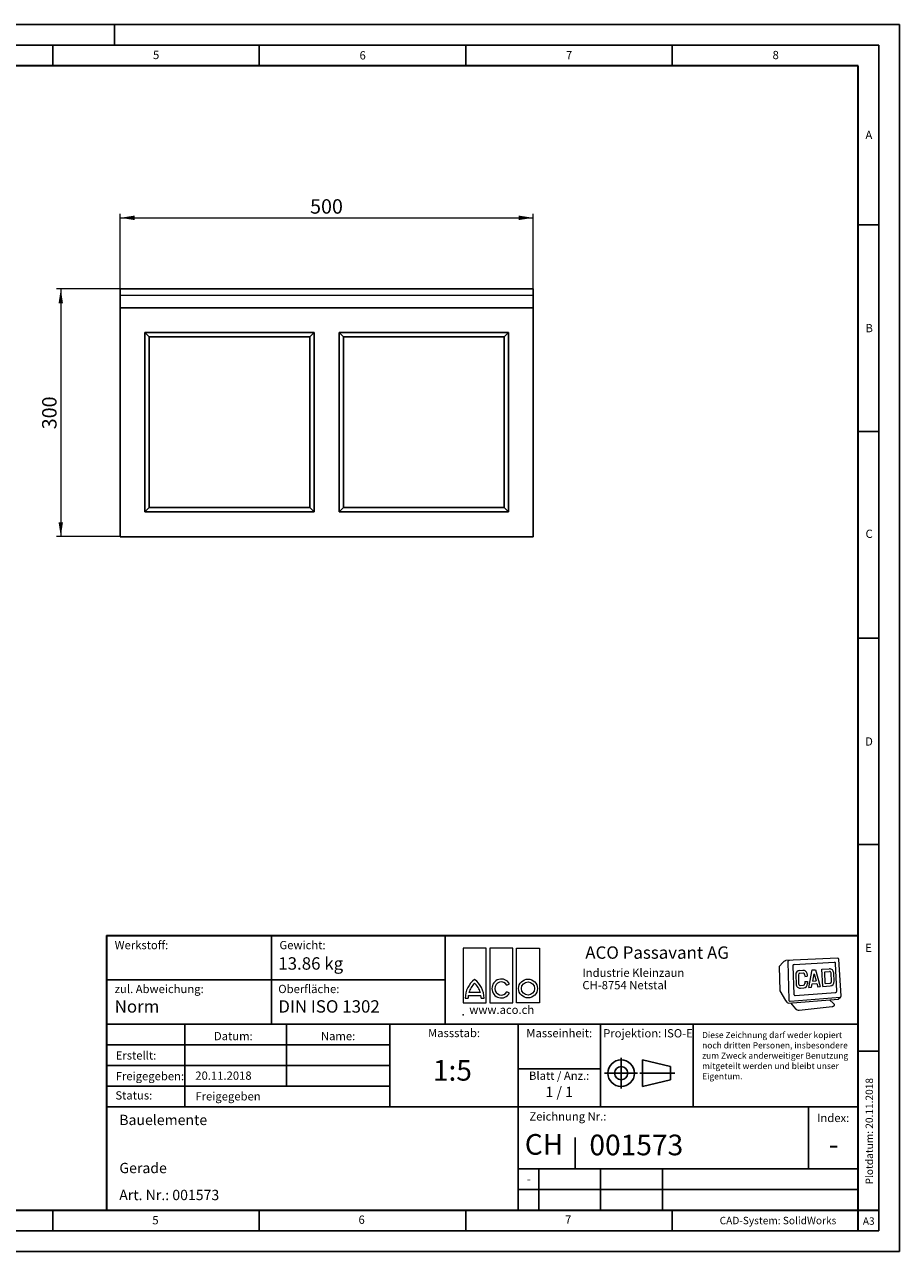
# Model space of a CAD drawing. Units: millimetres. Extents: x 0 to 420, y 0 to 297.
# Drawn here: x 208 to 420, y 0 to 297 of the extents above; entities that cross this region are included whole.
import ezdxf

# ---------------------------------------------------------------- set-up
doc = ezdxf.new("R2010")
doc.units = ezdxf.units.MM
doc.header["$PDSIZE"] = -1
doc.linetypes.add('CENTERX2', pattern=[20.32, 12.7, -2.54, 2.54, -2.54])
doc.layers.add('LINIEN-DICK', color=7, linetype='Continuous', lineweight=35)
doc.layers.add('LINIEN-NORMAL', color=7, linetype='Continuous', lineweight=25)
for name, color, linetype in [('LINIEN-DÜNN', 7, 'Continuous'), ('TEXT', 7, 'Continuous'), ('TEXT-DEUTSCH', 7, 'Continuous'), ('VORLAGE_TEXT', 7, 'Continuous')]:
    doc.layers.add(name, color=color, linetype=linetype)
doc.styles.add('SLDTEXTSTYLE0', font='TXT', dxfattribs={"width": 0.605})
doc.styles.add('SLDTEXTSTYLE2', font='TXT', dxfattribs={"width": 0.563})
doc.dimstyles.new('SLDDIMSTYLE0', dxfattribs={"dimtxt": 3.5, "dimasz": 3.5, "dimexe": 0, "dimexo": 0.0625, "dimgap": 0.875, "dimtad": 1, "dimlfac": 5, "dimrnd": 1e-09, "dimzin": 12, "dimdsep": 46, "dimtxsty": 'SLDTEXTSTYLE0', "dimsah": 1, "dimcen": 0.09, "dimadec": 0, "dimazin": 3, "dimtfac": 1, "dimtdec": 3, "dimtofl": 0, "dimtmove": 0, "dimatfit": 3, "dimfxl": 0, "dimfrac": 2, "dimtolj": 1, "dimtzin": 12, "dimarcsym": 0})

# ---------------------------------------------------------------- blocks, each defined once
blk = doc.blocks.new('SW_NOTE_0')
at = {"color": 0, "linetype": 'Continuous', "lineweight": 0, "char_height": 2, "attachment_point": 1, "style": 'SLDTEXTSTYLE0'}
for s, insert in [('Industrie Kleinzaun', (0, 2.58)), ('CH-8754 Netstal', (0, -0.42))]:
    blk.add_mtext(s, dxfattribs=dict(at, insert=insert))
blk = doc.blocks.new('ACO-Logo')
at = {"color": 179, "linetype": 'Continuous', "lineweight": 18}
for p, q in [((0, 16.17), (0, 2.94)), ((5.59, 16.17), (0, 16.17)), ((5.59, 2.94), (5.59, 16.17)), ((6.46, 16.17), (6.46, 2.94)), ((12.05, 16.17), (6.46, 16.17)), ((12.05, 2.94), (12.05, 16.17)), ((12.93, 2.94), (12.93, 16.17)), ((12.93, 16.17), (18.52, 16.17)), ((18.52, 16.17), (18.52, 2.94)), ((77.51, 12.77), (76.49, 11.76)), ((90.64, 13.74), (78.15, 13.15)), ((78.63, 12.88), (78.84, 3.65)), ((79.85, 11.93), (80.09, 4.98)), ((80.13, 12.24), (89.85, 12.76)), ((90.46, 5.79), (90.16, 12.47)), ((91.53, 4.63), (90.96, 13.46)), ((76.49, 11.76), (76.65, 5.87)), ((80.53, 9.73), (80.61, 7.48)), ((81.17, 9.75), (81.24, 7.5)), ((81.47, 10.76), (82.27, 10.81)), ((81.51, 10.13), (82.31, 10.17)), ((82.69, 9.82), (82.71, 9.37)), ((82.71, 9.35), (83.34, 9.39)), ((83.33, 9.84), (83.34, 9.39)), ((83.7, 6.67), (84.51, 10.93)), ((84.51, 10.93), (85.35, 10.97)), ((84.64, 8.19), (84.97, 9.97)), ((84.97, 9.97), (85.45, 8.24)), ((85.35, 10.97), (86.49, 6.88)), ((86.88, 11.07), (88.67, 11.16)), ((87.08, 6.93), (86.88, 11.07)), ((87.55, 10.46), (88.71, 10.53)), ((87.68, 7.61), (87.55, 10.46)), ((89.19, 8.08), (89.09, 10.18)), ((89.82, 8.11), (89.73, 10.21)), ((10.61, 7.22), (11.22, 7.57)), ((81.63, 7.15), (82.43, 7.21)), ((81.68, 6.51), (82.48, 6.58)), ((82.75, 8.08), (83.39, 8.12)), ((82.75, 8.08), (82.77, 7.58)), ((83.39, 8.12), (83.4, 7.61)), ((83.7, 6.67), (84.36, 6.72)), ((84.36, 6.72), (84.51, 7.54)), ((84.51, 7.54), (85.63, 7.61)), ((84.64, 8.19), (85.45, 8.24)), ((85.63, 7.61), (85.85, 6.83)), ((85.85, 6.83), (86.49, 6.88)), ((87.08, 6.93), (88.91, 7.07)), ((87.68, 7.61), (88.85, 7.7)), ((0.51, 4.09), (1.21, 4.09)), ((1.26, 4.73), (4.33, 4.73)), ((4.18, 5.43), (1.41, 5.43)), ((4.37, 4.09), (5.08, 4.09)), ((11.23, 5.26), (10.63, 5.62)), ((76.65, 5.87), (78.03, 3.52)), ((78.03, 3.52), (78.36, 3.14)), ((78.36, 3.14), (78.47, 3.02)), ((78.8, 2.89), (90.8, 3.85)), ((79.16, 3.36), (91.26, 4.31)), ((80.41, 4.7), (90.18, 5.48)), ((88.68, 3.68), (89.67, 2.79)), ((90.8, 3.85), (91.4, 4.35)), ((0, 2.94), (5.59, 2.94)), ((6.46, 2.94), (12.05, 2.94)), ((18.52, 2.94), (12.93, 2.94)), ((79.26, 2.93), (80.49, 1.53)), ((81.34, 1.2), (89.33, 2.05)), ((89.67, 2.79), (89.75, 2.72)), ((89.75, 2.72), (89.8, 2.67)), ((89.8, 2.67), (89.84, 2.6)), ((89.84, 2.6), (89.87, 2.52)), ((89.87, 2.52), (89.87, 2.31))]:
    blk.add_line(p, q, dxfattribs=at)
for radius in [2.28, 1.58]:
    blk.add_circle((15.72, 6.41), radius, dxfattribs=at)
for centre, radius, start, end in [((78.19, 12.35), 0.8, 92.6996, 148.2554), ((78.93, 12.89), 0.3, 92.6996, 181.273), ((80.15, 11.94), 0.3, 93.0418, 181.9349), ((89.86, 12.46), 0.3, 2.5148, 93.0418), ((90.66, 13.44), 0.3, 3.7249, 92.6996), ((81.53, 9.76), 1, 93.1134, 181.9415), ((81.53, 9.76), 0.363, 93.1134, 181.9415), ((82.33, 9.81), 1, 1.9415, 93.1134), ((82.33, 9.81), 0.363, 1.9415, 93.1134), ((88.73, 10.16), 1, 2.6542, 93.1134), ((88.73, 10.16), 0.363, 2.6542, 93.1134), ((6.13, 4.07), 5.62, 126.4236, 179.7474), ((6.13, 4.07), 4.91, 132.7321, 163.9341), ((-0.54, 4.07), 5.62, 0.2526, 53.5764), ((-0.54, 4.07), 4.91, 16.0659, 47.2679), ((9.26, 6.41), 2.28, 30.7309, 330), ((9.26, 6.41), 1.58, 31.0558, 330), ((81.61, 7.51), 1, 181.9415, 274.3987), ((81.61, 7.51), 0.363, 181.9415, 274.3987), ((82.4, 7.57), 0.363, 274.3987, 1.9415), ((82.4, 7.57), 1, 274.3987, 1.9415), ((88.83, 8.07), 0.363, 274.3987, 2.6542), ((88.83, 8.07), 1, 274.3987, 2.6542), ((6.13, 4.07), 4.91, 172.3058, 179.7113), ((-0.54, 4.07), 4.91, 0.2887, 7.6942), ((78.77, 3.29), 0.4, 221.0091, 274.5606), ((79.14, 3.65), 0.3, 181.273, 274.4996), ((80.39, 4.99), 0.3, 181.9349, 274.6063), ((90.16, 5.78), 0.3, 274.6063, 2.5148), ((91.23, 4.61), 0.3, 274.4996, 3.7249), ((81.24, 2.19), 1, 221.4087, 276.0561), ((89.05, 4.1), 2.08, 277.7635, 279.1918), ((89.32, 2.43), 0.379, 279.1918, 281.4992), ((89.13, 3.35), 1.32, 281.4992, 285.2551), ((88.05, 7.32), 5.43, 285.2551, 287.1087), ((89.48, 2.66), 0.555, 287.1087, 303.6901), ((89.69, 2.35), 0.188, 303.6901, 332.3803), ((89.77, 2.31), 0.0984, 332.3803, 4.9765)]:
    blk.add_arc(centre, radius, start, end, dxfattribs=at)
at = {"color": 7, "linetype": 'Continuous', "lineweight": 0}
blk.add_blockref('SW_NOTE_0', (28.89, 8.64), dxfattribs=at)
at = {"color": 7, "linetype": 'Continuous', "lineweight": 0, "attachment_point": 2, "style": 'SLDTEXTSTYLE0'}
for s, insert, char_height in [('ACO Passavant AG', (46.98, 16.61), 3), ('www.aco.ch', (9.37, 2.26), 2)]:
    blk.add_mtext(s, dxfattribs=dict(at, insert=insert, char_height=char_height))
blk = doc.blocks.new('SW_NOTE_1')
at = {"color": 0, "linetype": 'Continuous', "lineweight": 0, "char_height": 1.5, "attachment_point": 1, "style": 'SLDTEXTSTYLE0'}
for s, insert in [('Diese Zeichnung darf weder kopiert', (0, 1.93)), ('zum Zweck anderweitiger Benutzung', (0, -3.07)), ('noch dritten Personen, insbesondere', (0, -0.57)), ('mitgeteilt werden und bleibt unser', (0, -5.57)), ('Eigentum.', (0, -8.07))]:
    blk.add_mtext(s, dxfattribs=dict(at, insert=insert))
blk = doc.blocks.new('_D')
at = {"color": 7, "linetype": 'Continuous', "lineweight": 18}
for p, q in [((231.22, 233.03), (215.96, 233.03)), ((216.96, 233.03), (216.96, 173.03)), ((231.22, 173.03), (215.96, 173.03))]:
    blk.add_line(p, q, dxfattribs=at)
for points in [[(216.96, 233.03), (216.42, 229.53), (217.49, 229.53)], [(216.96, 173.03), (217.49, 176.53), (216.42, 176.53)]]:
    blk.add_solid(points, dxfattribs=at)
at = {"color": 7, "linetype": 'Continuous', "lineweight": 18, "insert": (212.44, 199.02), "char_height": 3.5, "attachment_point": 1, "rotation": 90, "style": 'SLDTEXTSTYLE0'}
blk.add_mtext('300', dxfattribs=at)
blk = doc.blocks.new('_D_1')
at = {"color": 7, "linetype": 'Continuous', "lineweight": 18}
for p, q in [((231.32, 228.53), (231.32, 251.21)), ((231.32, 250.21), (331.32, 250.21)), ((331.32, 228.53), (331.32, 251.21))]:
    blk.add_line(p, q, dxfattribs=at)
for points in [[(231.32, 250.21), (234.82, 249.67), (234.82, 250.75)], [(331.32, 250.21), (327.82, 250.75), (327.82, 249.67)]]:
    blk.add_solid(points, dxfattribs=at)
at = {"color": 7, "linetype": 'Continuous', "lineweight": 18, "insert": (277.31, 254.72), "char_height": 3.5, "attachment_point": 1, "style": 'SLDTEXTSTYLE0'}
blk.add_mtext('500', dxfattribs=at)

msp = doc.modelspace()

# ---------------------------------------------------------------- linework, layer by layer
at = {"color": 7, "linetype": 'Continuous', "lineweight": 25}
for p, q in [((231.3173, 233.0257), (331.3173, 233.0257)), ((231.3173, 231.4257), (231.3173, 233.0257)), ((331.3173, 233.0257), (331.3173, 231.4257)), ((231.3173, 228.4257), (231.3173, 231.4257)), ((331.3173, 228.4257), (331.3173, 231.4257)), ((231.3173, 228.4257), (331.3173, 228.4257)), ((231.3173, 173.0257), (231.3173, 228.4257)), ((331.3173, 173.0257), (331.3173, 228.4257)), ((238.3752, 221.3678), (237.3173, 222.4257)), ((278.3173, 222.4257), (237.3173, 222.4257)), ((237.3173, 222.4257), (237.3173, 179.0257)), ((238.3752, 221.3678), (277.2593, 221.3678)), ((238.3752, 180.0837), (238.3752, 221.3678)), ((277.2593, 221.3678), (278.3173, 222.4257)), ((277.2593, 221.3678), (277.2593, 180.0837)), ((278.3173, 179.0257), (278.3173, 222.4257)), ((285.3752, 221.3678), (284.3173, 222.4257)), ((325.3173, 222.4257), (284.3173, 222.4257)), ((284.3173, 222.4257), (284.3173, 179.0257)), ((285.3752, 221.3678), (324.2593, 221.3678)), ((285.3752, 180.0837), (285.3752, 221.3678)), ((324.2593, 221.3678), (325.3173, 222.4257)), ((324.2593, 221.3678), (324.2593, 180.0837)), ((325.3173, 179.0257), (325.3173, 222.4257)), ((238.3752, 180.0837), (237.3173, 179.0257)), ((237.3173, 179.0257), (278.3173, 179.0257)), ((277.2593, 180.0837), (238.3752, 180.0837)), ((277.2593, 180.0837), (278.3173, 179.0257)), ((285.3752, 180.0837), (284.3173, 179.0257)), ((284.3173, 179.0257), (325.3173, 179.0257)), ((324.2593, 180.0837), (285.3752, 180.0837)), ((324.2593, 180.0837), (325.3173, 179.0257)), ((231.3173, 173.0257), (331.3173, 173.0257))]:
    msp.add_line(p, q, dxfattribs=at)
at = {"color": 8, "linetype": 'Continuous', "lineweight": 18}
msp.add_line((331.3173, 231.4257), (231.3173, 231.4257), dxfattribs=at)
at = {"color": 7, "linetype": 'Continuous', "lineweight": 0}
msp.add_point((314.3511, 57.2427), dxfattribs=at)
at = {"layer": 'LINIEN-DICK'}
for p, q in [((410, 287), (20, 287)), ((410, 5), (410, 287)), ((228, 76.5), (228, 10)), ((228, 76.5), (410, 76.5)), ((20, 10), (415, 10))]:
    msp.add_line(p, q, dxfattribs=at)
at = {"layer": 'LINIEN-DÜNN'}
for p, q in [((0, 297), (420, 297)), ((230, 292), (230, 297)), ((420, 0), (420, 297)), ((15, 292), (415, 292)), ((215, 292), (215, 287)), ((265, 292), (265, 287)), ((315, 292), (315, 287)), ((365, 292), (365, 287)), ((415, 292), (415, 5)), ((410, 248.5), (415, 248.5)), ((410, 198.5), (415, 198.5)), ((410, 148.5), (415, 148.5)), ((410, 98.5), (415, 98.5)), ((268, 76.5), (268, 55)), ((228, 65.75), (310, 65.75)), ((228, 55), (410, 55)), ((410, 55), (228, 55)), ((247, 55), (247, 35)), ((271.6, 55), (271.6, 40)), ((347.6611, 35), (347.6611, 55)), ((370.0572, 55.012), (370.0572, 35)), ((228, 50), (296.6, 50)), ((410, 48.5), (415, 48.5)), ((296.6, 45), (228, 45)), ((357.7662, 46.372), (357.7662, 39.9353)), ((364.6059, 44.7376), (357.7662, 46.372)), ((364.6059, 44.7376), (364.6059, 41.5697)), ((347.6611, 44.2134), (327.6611, 44.2134)), ((228, 40), (296.6, 40)), ((357.7662, 39.9353), (364.6059, 41.5697)), ((398, 35), (398, 20)), ((341.4855, 20), (341.4855, 27.5647)), ((327.6611, 20), (410, 20)), ((332.6611, 20), (332.6611, 10)), ((347.6611, 20), (347.6611, 10)), ((362.6611, 20), (362.6611, 10)), ((410, 15), (327.6611, 15)), ((215, 10), (215, 5)), ((265, 10), (265, 5)), ((315, 10), (315, 5)), ((365, 10), (365, 5)), ((15, 5), (415, 5)), ((0, 0), (420, 0))]:
    msp.add_line(p, q, dxfattribs=at)
at = {"layer": 'LINIEN-DÜNN', "linetype": 'CENTERX2'}
for p, q in [((352.6175, 46.908), (352.6175, 39.4622)), ((348.624, 43.1537), (356.6109, 43.1537)), ((357.1289, 43.1537), (365.6255, 43.1537))]:
    msp.add_line(p, q, dxfattribs=at)
at = {"layer": 'LINIEN-DÜNN'}
for radius in [3.2183, 1.584]:
    msp.add_circle((352.6175, 43.1537), radius, dxfattribs=at)
at = {"layer": 'LINIEN-NORMAL'}
for p, q in [((310, 76.5), (310, 55)), ((410, 55), (228, 55)), ((296.6, 55), (296.6, 35)), ((327.6611, 10), (327.6611, 55)), ((228, 35), (410, 35))]:
    msp.add_line(p, q, dxfattribs=at)

# ---------------------------------------------------------------- block references
at = {"color": 7, "linetype": 'Continuous'}
msp.add_blockref('ACO-Logo', (314.3511, 57.2427), dxfattribs=at)
at = {"color": 7, "linetype": 'Continuous', "lineweight": 0}
msp.add_blockref('SW_NOTE_1', (372.2204, 51.2203), dxfattribs=at)

# ---------------------------------------------------------------- texts
at = {"layer": 'TEXT', "style": 'SLDTEXTSTYLE0'}
for s, insert, char_height, attachment_point in [('13.86 kg', (269.6126, 71.2122), 3, 1), ('Norm', (230, 60.8119), 3, 1), ('DIN ISO 1302', (269.6126, 60.8119), 3, 1), ('20.11.2018', (249.5285, 43.5603), 2, 1), ('Freigegeben', (249.5568, 38.5582), 2, 1), ('Bauelemente', (231.116, 33.0905), 2.5, 1), ('001573', (344.9268, 28.2773), 5, 1), ('-', (404.0542, 28.4395), 5, 2), ('Gerade', (231.1476, 21.453), 2.5, 1), ('Art. Nr.: 001573', (231.1132, 14.9211), 2.5, 1), ('-', (330.2608, 18.5245), 2, 2)]:
    msp.add_mtext(s, dxfattribs=dict(at, insert=insert, char_height=char_height, attachment_point=attachment_point))
at = {"layer": 'TEXT-DEUTSCH', "insert": (411.7953, 41.982), "char_height": 1.8, "attachment_point": 3, "rotation": 90, "style": 'SLDTEXTSTYLE0'}
msp.add_mtext('Plotdatum: 20.11.2018', dxfattribs=at)
at = {"layer": 'VORLAGE_TEXT'}
for s, insert, char_height, attachment_point, style in [('5', (240.0418, 290.6369), 2, 2, 'SLDTEXTSTYLE0'), ('6', (290.0344, 290.5429), 2, 2, 'SLDTEXTSTYLE0'), ('7', (340.0216, 290.5954), 2, 2, 'SLDTEXTSTYLE0'), ('8', (390.0377, 290.6215), 2, 2, 'SLDTEXTSTYLE0'), ('A', (412.5951, 271.2798), 2, 2, 'SLDTEXTSTYLE0'), ('B', (412.6717, 224.5121), 2, 2, 'SLDTEXTSTYLE0'), ('C', (412.6491, 174.728), 2, 2, 'SLDTEXTSTYLE0'), ('D', (412.6234, 124.4518), 2, 2, 'SLDTEXTSTYLE0'), ('Werkstoff:', (230, 75.1611), 2, 1, 'SLDTEXTSTYLE0'), ('Gewicht:', (269.898, 75.1611), 2, 1, 'SLDTEXTSTYLE0'), ('E', (412.5161, 74.5096), 2, 2, 'SLDTEXTSTYLE0'), ('zul. Abweichung:', (230, 64.5423), 2, 1, 'SLDTEXTSTYLE0'), ('Oberfläche:', (269.6126, 64.5423), 2, 1, 'SLDTEXTSTYLE0'), ('Massstab:', (312.1625, 53.8816), 2, 2, 'SLDTEXTSTYLE0'), ('Masseinheit:', (337.6324, 53.8554), 2, 2, 'SLDTEXTSTYLE0'), ('Projektion: ISO-E', (348.2746, 53.8191), 2, 1, 'SLDTEXTSTYLE0'), ('Datum:', (254.0355, 53.1295), 2, 1, 'SLDTEXTSTYLE0'), ('Name:', (279.9349, 53.1361), 2, 1, 'SLDTEXTSTYLE0'), ('Erstellt:', (230.2614, 48.4499), 2, 1, 'SLDTEXTSTYLE0'), ('1:5', (311.7649, 46.349), 5, 2, 'SLDTEXTSTYLE0'), ('Freigegeben:', (230.2614, 43.4434), 2, 1, 'SLDTEXTSTYLE0'), ('Blatt / Anz.:', (337.6114, 43.5452), 2, 2, 'SLDTEXTSTYLE0'), ('Status:', (230.1851, 38.7794), 2, 1, 'SLDTEXTSTYLE0'), ('1 / 1', (337.6348, 39.8697), 2.5, 2, 'SLDTEXTSTYLE2'), ('Zeichnung Nr.:', (330.407, 33.6926), 2, 1, 'SLDTEXTSTYLE0'), ('Index:', (403.9553, 33.3249), 2, 2, 'SLDTEXTSTYLE0'), ('CH', (329.2896, 28.4139), 5, 1, 'SLDTEXTSTYLE0'), ('5', (239.875, 8.5638), 2, 2, 'SLDTEXTSTYLE0'), ('6', (289.7886, 8.6885), 2, 2, 'SLDTEXTSTYLE0'), ('7', (339.8003, 8.7205), 2, 2, 'SLDTEXTSTYLE0'), ('CAD-System: SolidWorks', (390.5946, 8.3847), 1.8, 2, 'SLDTEXTSTYLE0'), ('A3', (412.5579, 8.255), 1.8, 2, 'SLDTEXTSTYLE0')]:
    msp.add_mtext(s, dxfattribs=dict(at, insert=insert, char_height=char_height, attachment_point=attachment_point, style=style))

# ---------------------------------------------------------------- dimensions: what is measured, and where the dimension line sits
at = {"color": 7, "linetype": 'Continuous', "lineweight": 18}
dim = msp.add_linear_dim(base=(331.3173, 250.2078), p1=(231.3173, 228.4257), p2=(331.3173, 228.4257), dimstyle='SLDDIMSTYLE0', dxfattribs=at)
dim.commit()
dim.dimension.update_dxf_attribs({"geometry": '_D_1', "text_midpoint": (281.3173, 250.2078), "dimtype": 160})
dim = msp.add_linear_dim(base=(216.9551, 173.0257), p1=(231.3173, 233.0257), p2=(231.3173, 173.0257), angle=90, dimstyle='SLDDIMSTYLE0', dxfattribs=at)
dim.commit()
dim.dimension.update_dxf_attribs({"geometry": '_D', "text_midpoint": (216.9551, 203.0257), "dimtype": 160})

doc.saveas('drawing.dxf')
